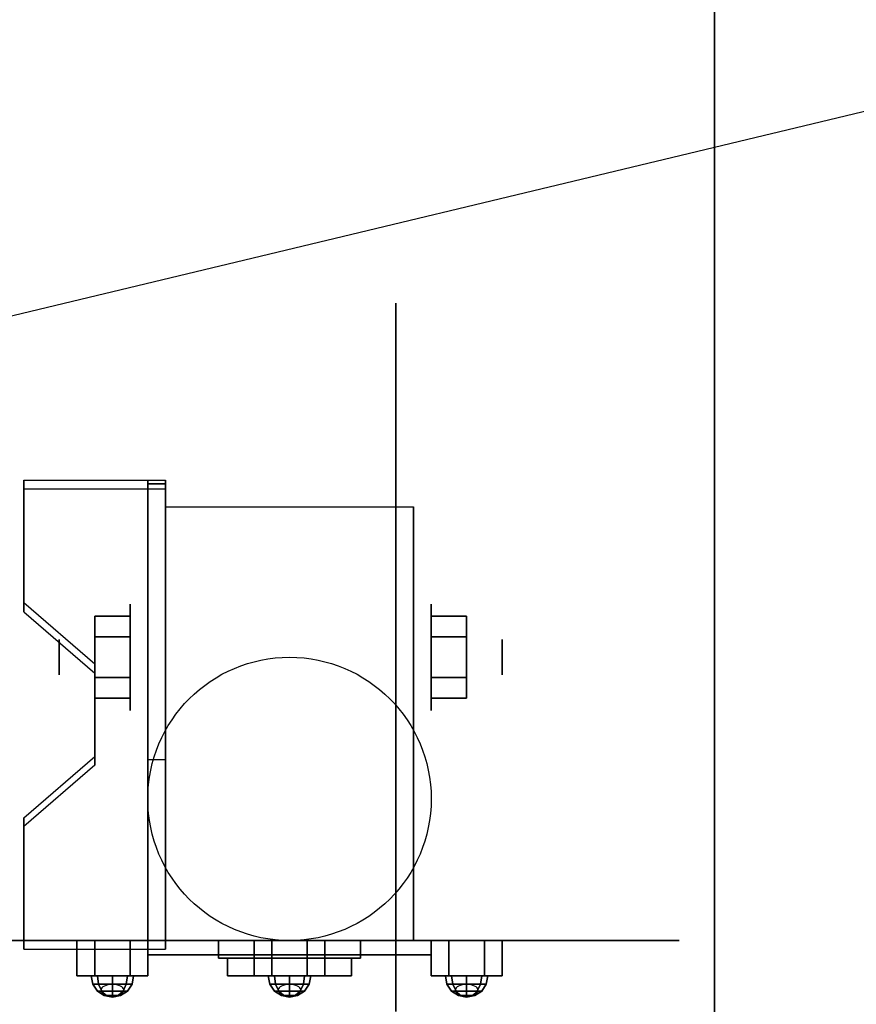
# Model space of a CAD drawing. Extents: x -88 to 88, y -21 to 21.
# Drawn here: x -52 to -46, y -17 to -10 of the extents above; entities that cross this region are included whole.
import ezdxf

# ---------------------------------------------------------------- set-up
doc = ezdxf.new("R2010")
doc.units = 0
doc.layers.get('DEFPOINTS').update_dxf_attribs({"linetype": 'CONTINUOUS'})
for name, color, linetype in [('3D', 254, 'CONTINUOUS'), ('3D-BLACK', 250, 'CONTINUOUS'), ('3D-BRUSHED', 9, 'CONTINUOUS'), ('3D-CHROME', 254, 'CONTINUOUS'), ('3D-FLAT', 7, 'CONTINUOUS'), ('3D-NON', 43, 'CONTINUOUS'), ('3D-RED', 1, 'CONTINUOUS'), ('3D-WHITE', 7, 'CONTINUOUS'), ('3D-YELLOW', 2, 'CONTINUOUS')]:
    doc.layers.add(name, color=color, linetype=linetype)

msp = doc.modelspace()

# ---------------------------------------------------------------- linework, layer by layer
at = {"layer": '3D', "extrusion": (1, 0, 0)}
for centre, radius in [((-15, 2.5, -51.625), 0.375), ((-15, 2.5, -52.125), 0.125)]:
    msp.add_circle(centre, radius, dxfattribs=at)
at = {"layer": '3D', "extrusion": (-1, 0, 0)}
for centre, radius in [((15, 2.5, 49.5), 0.375), ((15, 2.5, 49), 0.125)]:
    msp.add_circle(centre, radius, dxfattribs=at)
at = {"layer": '3D', "extrusion": (1, 0, 0)}
for centre in [(-15, 2.5, -51.375), (-15, 2.5, -49.625)]:
    msp.add_arc(centre, 1.0607, 225, 0, dxfattribs=at)
at = {"layer": '3D', "extrusion": (0, -1, 0)}
for centre, start, end in [((-50.5, 55.5, 17.1), 180, 0), ((-50.5, 55.5, 17.1), 0, 180), ((-50.5, 46, 17.1), 180, 0), ((-50.5, 46, 17.1), 0, 180), ((-50.5, 24.5, 17.1), 180, 0), ((-50.5, 24.5, 17.1), 0, 180), ((-50.5, 15, 17.1), 180, 0), ((-50.5, 15, 17.1), 0, 180)]:
    msp.add_arc(centre, 1, start, end, dxfattribs=at)
at = {"layer": '3D'}
for points in [[(-51.375, -13.7512, 4.087), (-51.375, -13.8137, 4.1953), (-52.375, -13.8137, 4.1953), (-52.375, -13.7512, 4.087)], [(-51.375, -13.7512, 4.087), (-51.375, -16.9988, 2.212), (-51.5, -16.9988, 2.212), (-51.5, -13.7512, 4.087)], [(-51.375, -13.7512, 4.087), (-51.375, -13.7757, 2.6295), (-51.5, -13.7757, 2.6295), (-51.5, -13.7512, 4.087)], [(-51.375, -13.7757, 2.6295), (-51.375, -15.7243, 1.5045), (-51.5, -15.7243, 1.5045), (-51.5, -13.7757, 2.6295)], [(-52.375, -14.6172, 3.587), (-52.375, -14.6797, 3.6953), (-51.875, -15.1127, 3.4453), (-51.875, -15.0502, 3.337)], [(-51.875, -14.8557, 2.25), (-51.625, -14.8557, 2.25), (-51.625, -14.7113, 2.5), (-51.875, -14.7113, 2.5)], [(-51.875, -14.7113, 2.5), (-51.625, -14.7113, 2.5), (-51.625, -14.8557, 2.75), (-51.875, -14.8557, 2.75)], [(-49.25, -14.8557, 2.75), (-49.5, -14.8557, 2.75), (-49.5, -14.7113, 2.5), (-49.25, -14.7113, 2.5)], [(-49.25, -14.7113, 2.5), (-49.5, -14.7113, 2.5), (-49.5, -14.8557, 2.25), (-49.25, -14.8557, 2.25)], [(-51.875, -15.1443, 2.75), (-51.625, -15.1443, 2.75), (-51.625, -15.2887, 2.5), (-51.875, -15.2887, 2.5)], [(-51.875, -15.2887, 2.5), (-51.625, -15.2887, 2.5), (-51.625, -15.1443, 2.25), (-51.875, -15.1443, 2.25)], [(-49.25, -15.1443, 2.25), (-49.5, -15.1443, 2.25), (-49.5, -15.2887, 2.5), (-49.25, -15.2887, 2.5)], [(-49.25, -15.2887, 2.5), (-49.5, -15.2887, 2.5), (-49.5, -15.1443, 2.75), (-49.25, -15.1443, 2.75)], [(-51.875, -15.6998, 2.962), (-51.875, -15.7623, 3.0703), (-52.375, -16.1953, 2.8203), (-52.375, -16.1328, 2.712)], [(-51.375, -16.9988, 2.212), (-51.375, -15.7243, 1.5045), (-51.5, -15.7243, 1.5045), (-51.5, -16.9988, 2.212)], [(-52.375, -16.9988, 2.212), (-52.375, -17.0613, 2.3203), (-51.375, -17.0613, 2.3203), (-51.375, -16.9988, 2.212)]]:
    msp.add_3dface(points, dxfattribs=at)
at = {"layer": '3D', "invisible_edges": 15}
for points in [[(-51.375, -13.7512, 4.087), (-52.375, -13.7512, 4.087), (-52.375, -14.6172, 3.587), (-51.375, -14.6172, 3.587)], [(-51.375, -13.8137, 4.1953), (-52.375, -13.8137, 4.1953), (-52.375, -14.6797, 3.6953), (-51.375, -14.6797, 3.6953)], [(-51.875, -15.0502, 3.337), (-51.375, -15.0502, 3.337), (-51.375, -14.6172, 3.587), (-52.375, -14.6172, 3.587)], [(-51.875, -15.1127, 3.4453), (-51.375, -15.1127, 3.4453), (-51.375, -14.6797, 3.6953), (-52.375, -14.6797, 3.6953)], [(-51.375, -15.0502, 3.337), (-51.875, -15.0502, 3.337), (-51.875, -15.6998, 2.962), (-51.375, -15.6998, 2.962)], [(-51.375, -15.1127, 3.4453), (-51.875, -15.1127, 3.4453), (-51.875, -15.7623, 3.0703), (-51.375, -15.7623, 3.0703)], [(-52.375, -16.1328, 2.712), (-51.375, -16.1328, 2.712), (-51.375, -15.6998, 2.962), (-51.875, -15.6998, 2.962)], [(-52.375, -16.1953, 2.8203), (-51.375, -16.1953, 2.8203), (-51.375, -15.7623, 3.0703), (-51.875, -15.7623, 3.0703)], [(-51.375, -16.1328, 2.712), (-52.375, -16.1328, 2.712), (-52.375, -16.9988, 2.212), (-51.375, -16.9988, 2.212)], [(-51.375, -16.1953, 2.8203), (-52.375, -16.1953, 2.8203), (-52.375, -17.0613, 2.3203), (-51.375, -17.0613, 2.3203)]]:
    msp.add_3dface(points, dxfattribs=at)
at = {"layer": '3D-BLACK', "extrusion": (-1, 0, 0)}
msp.add_circle((15, 2.5, 49.75), 2.5, dxfattribs=at)
at = {"layer": '3D-BLACK', "extrusion": (0, -1, 0)}
for centre in [(-50.5, 55.5, 17), (-50.5, 46, 17), (-50.5, 24.5, 17), (-50.5, 15, 17)]:
    msp.add_circle(centre, 1.5, dxfattribs=at)
at = {"layer": '3D-BRUSHED'}
for points in [[(-52, -17, 41), (-52, -17.25, 41), (-51.875, -17.25, 40.7835), (-51.875, -17, 40.7835)], [(-51.875, -17, 41.2165), (-51.875, -17.25, 41.2165), (-52, -17.25, 41), (-52, -17, 41)], [(-52, -17, 10), (-52, -17.25, 10), (-51.875, -17.25, 9.7835), (-51.875, -17, 9.7835)], [(-51.875, -17, 10.2165), (-51.875, -17.25, 10.2165), (-52, -17.25, 10), (-52, -17, 10)], [(-51.625, -17, 41.2165), (-51.625, -17.25, 41.2165), (-51.875, -17.25, 41.2165), (-51.875, -17, 41.2165)], [(-51.875, -17, 40.7835), (-51.875, -17.25, 40.7835), (-51.625, -17.25, 40.7835), (-51.625, -17, 40.7835)], [(-51.625, -17, 10.2165), (-51.625, -17.25, 10.2165), (-51.875, -17.25, 10.2165), (-51.875, -17, 10.2165)], [(-51.875, -17, 9.7835), (-51.875, -17.25, 9.7835), (-51.625, -17.25, 9.7835), (-51.625, -17, 9.7835)], [(-51.5, -17, 41), (-51.5, -17.25, 41), (-51.625, -17.25, 41.2165), (-51.625, -17, 41.2165)], [(-51.625, -17, 40.7835), (-51.625, -17.25, 40.7835), (-51.5, -17.25, 41), (-51.5, -17, 41)], [(-51.5, -17, 10), (-51.5, -17.25, 10), (-51.625, -17.25, 10.2165), (-51.625, -17, 10.2165)], [(-51.625, -17, 9.7835), (-51.625, -17.25, 9.7835), (-51.5, -17.25, 10), (-51.5, -17, 10)], [(-50.75, -17, 63), (-50.75, -17.25, 63), (-50.625, -17.25, 62.7835), (-50.625, -17, 62.7835)], [(-50.625, -17, 63.2165), (-50.625, -17.25, 63.2165), (-50.75, -17.25, 63), (-50.75, -17, 63)], [(-50.75, -17, 32), (-50.75, -17.25, 32), (-50.625, -17.25, 31.7835), (-50.625, -17, 31.7835)], [(-50.625, -17, 32.2165), (-50.625, -17.25, 32.2165), (-50.75, -17.25, 32), (-50.75, -17, 32)], [(-50.375, -17, 63.2165), (-50.375, -17.25, 63.2165), (-50.625, -17.25, 63.2165), (-50.625, -17, 63.2165)], [(-50.625, -17, 62.7835), (-50.625, -17.25, 62.7835), (-50.375, -17.25, 62.7835), (-50.375, -17, 62.7835)], [(-50.375, -17, 32.2165), (-50.375, -17.25, 32.2165), (-50.625, -17.25, 32.2165), (-50.625, -17, 32.2165)], [(-50.625, -17, 31.7835), (-50.625, -17.25, 31.7835), (-50.375, -17.25, 31.7835), (-50.375, -17, 31.7835)], [(-50.25, -17, 63), (-50.25, -17.25, 63), (-50.375, -17.25, 63.2165), (-50.375, -17, 63.2165)], [(-50.375, -17, 62.7835), (-50.375, -17.25, 62.7835), (-50.25, -17.25, 63), (-50.25, -17, 63)], [(-50.25, -17, 32), (-50.25, -17.25, 32), (-50.375, -17.25, 32.2165), (-50.375, -17, 32.2165)], [(-50.375, -17, 31.7835), (-50.375, -17.25, 31.7835), (-50.25, -17.25, 32), (-50.25, -17, 32)], [(-49.5, -17, 41), (-49.5, -17.25, 41), (-49.375, -17.25, 40.7835), (-49.375, -17, 40.7835)], [(-49.375, -17, 41.2165), (-49.375, -17.25, 41.2165), (-49.5, -17.25, 41), (-49.5, -17, 41)], [(-49.5, -17, 10), (-49.5, -17.25, 10), (-49.375, -17.25, 9.7835), (-49.375, -17, 9.7835)], [(-49.375, -17, 10.2165), (-49.375, -17.25, 10.2165), (-49.5, -17.25, 10), (-49.5, -17, 10)], [(-49.125, -17, 41.2165), (-49.125, -17.25, 41.2165), (-49.375, -17.25, 41.2165), (-49.375, -17, 41.2165)], [(-49.375, -17, 40.7835), (-49.375, -17.25, 40.7835), (-49.125, -17.25, 40.7835), (-49.125, -17, 40.7835)], [(-49.125, -17, 10.2165), (-49.125, -17.25, 10.2165), (-49.375, -17.25, 10.2165), (-49.375, -17, 10.2165)], [(-49.375, -17, 9.7835), (-49.375, -17.25, 9.7835), (-49.125, -17.25, 9.7835), (-49.125, -17, 9.7835)], [(-49, -17, 41), (-49, -17.25, 41), (-49.125, -17.25, 41.2165), (-49.125, -17, 41.2165)], [(-49.125, -17, 40.7835), (-49.125, -17.25, 40.7835), (-49, -17.25, 41), (-49, -17, 41)], [(-49, -17, 10), (-49, -17.25, 10), (-49.125, -17.25, 10.2165), (-49.125, -17, 10.2165)], [(-49.125, -17, 9.7835), (-49.125, -17.25, 9.7835), (-49, -17.25, 10), (-49, -17, 10)]]:
    msp.add_3dface(points, dxfattribs=at)
for points, invisible_edges in [([(-51.875, -17.25, 41.2165), (-51.625, -17.25, 41.2165), (-51.5, -17.25, 41), (-52, -17.25, 41)], 4), ([(-52, -17.25, 41), (-51.5, -17.25, 41), (-51.625, -17.25, 40.7835), (-51.875, -17.25, 40.7835)], 1), ([(-51.875, -17.25, 10.2165), (-51.625, -17.25, 10.2165), (-51.5, -17.25, 10), (-52, -17.25, 10)], 4), ([(-52, -17.25, 10), (-51.5, -17.25, 10), (-51.625, -17.25, 9.7835), (-51.875, -17.25, 9.7835)], 1), ([(-50.625, -17.25, 63.2165), (-50.375, -17.25, 63.2165), (-50.25, -17.25, 63), (-50.75, -17.25, 63)], 4), ([(-50.75, -17.25, 63), (-50.25, -17.25, 63), (-50.375, -17.25, 62.7835), (-50.625, -17.25, 62.7835)], 1), ([(-50.625, -17.25, 32.2165), (-50.375, -17.25, 32.2165), (-50.25, -17.25, 32), (-50.75, -17.25, 32)], 4), ([(-50.75, -17.25, 32), (-50.25, -17.25, 32), (-50.375, -17.25, 31.7835), (-50.625, -17.25, 31.7835)], 1), ([(-49.375, -17.25, 41.2165), (-49.125, -17.25, 41.2165), (-49, -17.25, 41), (-49.5, -17.25, 41)], 4), ([(-49.5, -17.25, 41), (-49, -17.25, 41), (-49.125, -17.25, 40.7835), (-49.375, -17.25, 40.7835)], 1), ([(-49.375, -17.25, 10.2165), (-49.125, -17.25, 10.2165), (-49, -17.25, 10), (-49.5, -17.25, 10)], 4), ([(-49.5, -17.25, 10), (-49, -17.25, 10), (-49.125, -17.25, 9.7835), (-49.375, -17.25, 9.7835)], 1)]:
    msp.add_3dface(points, dxfattribs=dict(at, invisible_edges=invisible_edges))
at = {"layer": '3D-CHROME', "extrusion": (0, -0.866025, -0.5)}
for centre in [(-51.75, 44.182, -5.4745), (-51.75, 17.3353, 10.0255), (-50.5, 63.2346, -16.4745), (-50.5, 36.3878, -0.9745), (-49.25, 44.182, -5.4745), (-49.25, 17.3353, 10.0255)]:
    msp.add_circle(centre, 0.08, dxfattribs=at)
at = {"layer": '3D-CHROME'}
for points in [[(-51, -17, 59.25), (-51, -17.125, 59.25), (-51, -17.125, 59.75), (-51, -17, 59.75)], [(-50, -17, 59.25), (-51, -17, 59.25), (-51, -17, 59.75), (-50, -17, 59.75)], [(-50, -17, 59.75), (-51, -17, 59.75), (-51, -17.125, 59.75), (-50, -17.125, 59.75)], [(-50, -17, 59.25), (-51, -17, 59.25), (-51, -17.125, 59.25), (-50, -17.125, 59.25)], [(-51, -17, 59.75), (-51, -17.125, 59.75), (-51, -17.125, 60.25), (-51, -17, 60.25)], [(-50, -17, 59.75), (-51, -17, 59.75), (-51, -17, 60.25), (-50, -17, 60.25)], [(-50, -17, 60.25), (-51, -17, 60.25), (-51, -17.125, 60.25), (-50, -17.125, 60.25)], [(-50, -17, 59.75), (-51, -17, 59.75), (-51, -17.125, 59.75), (-50, -17.125, 59.75)], [(-51, -17, 61), (-51, -17.125, 61), (-51, -17.125, 61.5), (-51, -17, 61.5)], [(-50, -17, 61), (-51, -17, 61), (-51, -17, 61.5), (-50, -17, 61.5)], [(-50, -17, 61.5), (-51, -17, 61.5), (-51, -17.125, 61.5), (-50, -17.125, 61.5)], [(-50, -17, 61), (-51, -17, 61), (-51, -17.125, 61), (-50, -17.125, 61)], [(-51, -17, 28.25), (-51, -17.125, 28.25), (-51, -17.125, 28.75), (-51, -17, 28.75)], [(-50, -17, 28.25), (-51, -17, 28.25), (-51, -17, 28.75), (-50, -17, 28.75)], [(-50, -17, 28.75), (-51, -17, 28.75), (-51, -17.125, 28.75), (-50, -17.125, 28.75)], [(-50, -17, 28.25), (-51, -17, 28.25), (-51, -17.125, 28.25), (-50, -17.125, 28.25)], [(-51, -17, 28.75), (-51, -17.125, 28.75), (-51, -17.125, 29.25), (-51, -17, 29.25)], [(-50, -17, 28.75), (-51, -17, 28.75), (-51, -17, 29.25), (-50, -17, 29.25)], [(-50, -17, 29.25), (-51, -17, 29.25), (-51, -17.125, 29.25), (-50, -17.125, 29.25)], [(-50, -17, 28.75), (-51, -17, 28.75), (-51, -17.125, 28.75), (-50, -17.125, 28.75)], [(-51, -17, 30), (-51, -17.125, 30), (-51, -17.125, 30.5), (-51, -17, 30.5)], [(-50, -17, 30), (-51, -17, 30), (-51, -17, 30.5), (-50, -17, 30.5)], [(-50, -17, 30.5), (-51, -17, 30.5), (-51, -17.125, 30.5), (-50, -17.125, 30.5)], [(-50, -17, 30), (-51, -17, 30), (-51, -17.125, 30), (-50, -17.125, 30)], [(-50, -17, 59.25), (-50, -17.125, 59.25), (-50, -17.125, 59.75), (-50, -17, 59.75)], [(-50, -17, 59.75), (-50, -17.125, 59.75), (-50, -17.125, 60.25), (-50, -17, 60.25)], [(-50, -17, 61), (-50, -17.125, 61), (-50, -17.125, 61.5), (-50, -17, 61.5)], [(-50, -17, 28.25), (-50, -17.125, 28.25), (-50, -17.125, 28.75), (-50, -17, 28.75)], [(-50, -17, 28.75), (-50, -17.125, 28.75), (-50, -17.125, 29.25), (-50, -17, 29.25)], [(-50, -17, 30), (-50, -17.125, 30), (-50, -17.125, 30.5), (-50, -17, 30.5)], [(-50, -17.125, 59.25), (-51, -17.125, 59.25), (-51, -17.125, 59.75), (-50, -17.125, 59.75)], [(-50, -17.125, 59.75), (-51, -17.125, 59.75), (-51, -17.125, 60.25), (-50, -17.125, 60.25)], [(-50, -17.125, 61), (-51, -17.125, 61), (-51, -17.125, 61.5), (-50, -17.125, 61.5)], [(-50, -17.125, 28.25), (-51, -17.125, 28.25), (-51, -17.125, 28.75), (-50, -17.125, 28.75)], [(-50, -17.125, 28.75), (-51, -17.125, 28.75), (-51, -17.125, 29.25), (-50, -17.125, 29.25)], [(-50, -17.125, 30), (-51, -17.125, 30), (-51, -17.125, 30.5), (-50, -17.125, 30.5)], [(-51.848, -17.3074, 41.098), (-51.8561, -17.25, 41.1061), (-51.9, -17.25, 41), (-51.8886, -17.3074, 41)], [(-51.8886, -17.3074, 41), (-51.9, -17.25, 41), (-51.8561, -17.25, 40.8939), (-51.848, -17.3074, 40.902)], [(-51.848, -17.3074, 10.098), (-51.8561, -17.25, 10.1061), (-51.9, -17.25, 10), (-51.8886, -17.3074, 10)], [(-51.8886, -17.3074, 10), (-51.9, -17.25, 10), (-51.8561, -17.25, 9.8939), (-51.848, -17.3074, 9.902)], [(-51.75, -17.3074, 41.1386), (-51.75, -17.25, 41.15), (-51.8561, -17.25, 41.1061), (-51.848, -17.3074, 41.098)], [(-51.848, -17.3074, 40.902), (-51.8561, -17.25, 40.8939), (-51.75, -17.25, 40.85), (-51.75, -17.3074, 40.8614)], [(-51.75, -17.3074, 10.1386), (-51.75, -17.25, 10.15), (-51.8561, -17.25, 10.1061), (-51.848, -17.3074, 10.098)], [(-51.848, -17.3074, 9.902), (-51.8561, -17.25, 9.8939), (-51.75, -17.25, 9.85), (-51.75, -17.3074, 9.8614)], [(-51.652, -17.3074, 41.098), (-51.6439, -17.25, 41.1061), (-51.75, -17.25, 41.15), (-51.75, -17.3074, 41.1386)], [(-51.75, -17.3074, 40.8614), (-51.75, -17.25, 40.85), (-51.6439, -17.25, 40.8939), (-51.652, -17.3074, 40.902)], [(-51.652, -17.3074, 10.098), (-51.6439, -17.25, 10.1061), (-51.75, -17.25, 10.15), (-51.75, -17.3074, 10.1386)], [(-51.75, -17.3074, 9.8614), (-51.75, -17.25, 9.85), (-51.6439, -17.25, 9.8939), (-51.652, -17.3074, 9.902)], [(-51.6114, -17.3074, 41), (-51.6, -17.25, 41), (-51.6439, -17.25, 41.1061), (-51.652, -17.3074, 41.098)], [(-51.652, -17.3074, 40.902), (-51.6439, -17.25, 40.8939), (-51.6, -17.25, 41), (-51.6114, -17.3074, 41)], [(-51.6114, -17.3074, 10), (-51.6, -17.25, 10), (-51.6439, -17.25, 10.1061), (-51.652, -17.3074, 10.098)], [(-51.652, -17.3074, 9.902), (-51.6439, -17.25, 9.8939), (-51.6, -17.25, 10), (-51.6114, -17.3074, 10)], [(-50.598, -17.3074, 63.098), (-50.6061, -17.25, 63.1061), (-50.65, -17.25, 63), (-50.6386, -17.3074, 63)], [(-50.6386, -17.3074, 63), (-50.65, -17.25, 63), (-50.6061, -17.25, 62.8939), (-50.598, -17.3074, 62.902)], [(-50.598, -17.3074, 32.098), (-50.6061, -17.25, 32.1061), (-50.65, -17.25, 32), (-50.6386, -17.3074, 32)], [(-50.6386, -17.3074, 32), (-50.65, -17.25, 32), (-50.6061, -17.25, 31.8939), (-50.598, -17.3074, 31.902)], [(-50.5, -17.3074, 63.1386), (-50.5, -17.25, 63.15), (-50.6061, -17.25, 63.1061), (-50.598, -17.3074, 63.098)], [(-50.598, -17.3074, 62.902), (-50.6061, -17.25, 62.8939), (-50.5, -17.25, 62.85), (-50.5, -17.3074, 62.8614)], [(-50.5, -17.3074, 32.1386), (-50.5, -17.25, 32.15), (-50.6061, -17.25, 32.1061), (-50.598, -17.3074, 32.098)], [(-50.598, -17.3074, 31.902), (-50.6061, -17.25, 31.8939), (-50.5, -17.25, 31.85), (-50.5, -17.3074, 31.8614)], [(-50.402, -17.3074, 63.098), (-50.3939, -17.25, 63.1061), (-50.5, -17.25, 63.15), (-50.5, -17.3074, 63.1386)], [(-50.5, -17.3074, 62.8614), (-50.5, -17.25, 62.85), (-50.3939, -17.25, 62.8939), (-50.402, -17.3074, 62.902)], [(-50.402, -17.3074, 32.098), (-50.3939, -17.25, 32.1061), (-50.5, -17.25, 32.15), (-50.5, -17.3074, 32.1386)], [(-50.5, -17.3074, 31.8614), (-50.5, -17.25, 31.85), (-50.3939, -17.25, 31.8939), (-50.402, -17.3074, 31.902)], [(-50.3614, -17.3074, 63), (-50.35, -17.25, 63), (-50.3939, -17.25, 63.1061), (-50.402, -17.3074, 63.098)], [(-50.402, -17.3074, 62.902), (-50.3939, -17.25, 62.8939), (-50.35, -17.25, 63), (-50.3614, -17.3074, 63)], [(-50.3614, -17.3074, 32), (-50.35, -17.25, 32), (-50.3939, -17.25, 32.1061), (-50.402, -17.3074, 32.098)], [(-50.402, -17.3074, 31.902), (-50.3939, -17.25, 31.8939), (-50.35, -17.25, 32), (-50.3614, -17.3074, 32)], [(-49.348, -17.3074, 41.098), (-49.3561, -17.25, 41.1061), (-49.4, -17.25, 41), (-49.3886, -17.3074, 41)], [(-49.3886, -17.3074, 41), (-49.4, -17.25, 41), (-49.3561, -17.25, 40.8939), (-49.348, -17.3074, 40.902)], [(-49.348, -17.3074, 10.098), (-49.3561, -17.25, 10.1061), (-49.4, -17.25, 10), (-49.3886, -17.3074, 10)], [(-49.3886, -17.3074, 10), (-49.4, -17.25, 10), (-49.3561, -17.25, 9.8939), (-49.348, -17.3074, 9.902)], [(-49.25, -17.3074, 41.1386), (-49.25, -17.25, 41.15), (-49.3561, -17.25, 41.1061), (-49.348, -17.3074, 41.098)], [(-49.348, -17.3074, 40.902), (-49.3561, -17.25, 40.8939), (-49.25, -17.25, 40.85), (-49.25, -17.3074, 40.8614)], [(-49.25, -17.3074, 10.1386), (-49.25, -17.25, 10.15), (-49.3561, -17.25, 10.1061), (-49.348, -17.3074, 10.098)], [(-49.348, -17.3074, 9.902), (-49.3561, -17.25, 9.8939), (-49.25, -17.25, 9.85), (-49.25, -17.3074, 9.8614)], [(-49.152, -17.3074, 41.098), (-49.1439, -17.25, 41.1061), (-49.25, -17.25, 41.15), (-49.25, -17.3074, 41.1386)], [(-49.25, -17.3074, 40.8614), (-49.25, -17.25, 40.85), (-49.1439, -17.25, 40.8939), (-49.152, -17.3074, 40.902)], [(-49.152, -17.3074, 10.098), (-49.1439, -17.25, 10.1061), (-49.25, -17.25, 10.15), (-49.25, -17.3074, 10.1386)], [(-49.25, -17.3074, 9.8614), (-49.25, -17.25, 9.85), (-49.1439, -17.25, 9.8939), (-49.152, -17.3074, 9.902)], [(-49.1114, -17.3074, 41), (-49.1, -17.25, 41), (-49.1439, -17.25, 41.1061), (-49.152, -17.3074, 41.098)], [(-49.152, -17.3074, 40.902), (-49.1439, -17.25, 40.8939), (-49.1, -17.25, 41), (-49.1114, -17.3074, 41)], [(-49.1114, -17.3074, 10), (-49.1, -17.25, 10), (-49.1439, -17.25, 10.1061), (-49.152, -17.3074, 10.098)], [(-49.152, -17.3074, 9.902), (-49.1439, -17.25, 9.8939), (-49.1, -17.25, 10), (-49.1114, -17.3074, 10)], [(-51.825, -17.3561, 41.075), (-51.848, -17.3074, 41.098), (-51.8886, -17.3074, 41), (-51.8561, -17.3561, 41)], [(-51.8561, -17.3561, 41), (-51.8886, -17.3074, 41), (-51.848, -17.3074, 40.902), (-51.825, -17.3561, 40.925)], [(-51.825, -17.3561, 10.075), (-51.848, -17.3074, 10.098), (-51.8886, -17.3074, 10), (-51.8561, -17.3561, 10)], [(-51.8561, -17.3561, 10), (-51.8886, -17.3074, 10), (-51.848, -17.3074, 9.902), (-51.825, -17.3561, 9.925)], [(-51.7906, -17.3886, 41.0406), (-51.825, -17.3561, 41.075), (-51.8561, -17.3561, 41), (-51.8074, -17.3886, 41)], [(-51.8074, -17.3886, 41), (-51.8561, -17.3561, 41), (-51.825, -17.3561, 40.925), (-51.7906, -17.3886, 40.9594)], [(-51.7906, -17.3886, 10.0406), (-51.825, -17.3561, 10.075), (-51.8561, -17.3561, 10), (-51.8074, -17.3886, 10)], [(-51.8074, -17.3886, 10), (-51.8561, -17.3561, 10), (-51.825, -17.3561, 9.925), (-51.7906, -17.3886, 9.9594)], [(-51.75, -17.3561, 41.1061), (-51.75, -17.3074, 41.1386), (-51.848, -17.3074, 41.098), (-51.825, -17.3561, 41.075)], [(-51.825, -17.3561, 40.925), (-51.848, -17.3074, 40.902), (-51.75, -17.3074, 40.8614), (-51.75, -17.3561, 40.8939)], [(-51.75, -17.3561, 10.1061), (-51.75, -17.3074, 10.1386), (-51.848, -17.3074, 10.098), (-51.825, -17.3561, 10.075)], [(-51.825, -17.3561, 9.925), (-51.848, -17.3074, 9.902), (-51.75, -17.3074, 9.8614), (-51.75, -17.3561, 9.8939)], [(-51.75, -17.3886, 41.0574), (-51.75, -17.3561, 41.1061), (-51.825, -17.3561, 41.075), (-51.7906, -17.3886, 41.0406)], [(-51.7906, -17.3886, 40.9594), (-51.825, -17.3561, 40.925), (-51.75, -17.3561, 40.8939), (-51.75, -17.3886, 40.9426)], [(-51.75, -17.3886, 10.0574), (-51.75, -17.3561, 10.1061), (-51.825, -17.3561, 10.075), (-51.7906, -17.3886, 10.0406)], [(-51.7906, -17.3886, 9.9594), (-51.825, -17.3561, 9.925), (-51.75, -17.3561, 9.8939), (-51.75, -17.3886, 9.9426)], [(-51.675, -17.3561, 41.075), (-51.652, -17.3074, 41.098), (-51.75, -17.3074, 41.1386), (-51.75, -17.3561, 41.1061)], [(-51.75, -17.3561, 40.8939), (-51.75, -17.3074, 40.8614), (-51.652, -17.3074, 40.902), (-51.675, -17.3561, 40.925)], [(-51.675, -17.3561, 10.075), (-51.652, -17.3074, 10.098), (-51.75, -17.3074, 10.1386), (-51.75, -17.3561, 10.1061)], [(-51.75, -17.3561, 9.8939), (-51.75, -17.3074, 9.8614), (-51.652, -17.3074, 9.902), (-51.675, -17.3561, 9.925)], [(-51.7094, -17.3886, 41.0406), (-51.675, -17.3561, 41.075), (-51.75, -17.3561, 41.1061), (-51.75, -17.3886, 41.0574)], [(-51.75, -17.3886, 40.9426), (-51.75, -17.3561, 40.8939), (-51.675, -17.3561, 40.925), (-51.7094, -17.3886, 40.9594)], [(-51.7094, -17.3886, 10.0406), (-51.675, -17.3561, 10.075), (-51.75, -17.3561, 10.1061), (-51.75, -17.3886, 10.0574)], [(-51.75, -17.3886, 9.9426), (-51.75, -17.3561, 9.8939), (-51.675, -17.3561, 9.925), (-51.7094, -17.3886, 9.9594)], [(-51.6926, -17.3886, 41), (-51.6439, -17.3561, 41), (-51.675, -17.3561, 41.075), (-51.7094, -17.3886, 41.0406)], [(-51.7094, -17.3886, 40.9594), (-51.675, -17.3561, 40.925), (-51.6439, -17.3561, 41), (-51.6926, -17.3886, 41)], [(-51.6926, -17.3886, 10), (-51.6439, -17.3561, 10), (-51.675, -17.3561, 10.075), (-51.7094, -17.3886, 10.0406)], [(-51.7094, -17.3886, 9.9594), (-51.675, -17.3561, 9.925), (-51.6439, -17.3561, 10), (-51.6926, -17.3886, 10)], [(-51.6439, -17.3561, 41), (-51.6114, -17.3074, 41), (-51.652, -17.3074, 41.098), (-51.675, -17.3561, 41.075)], [(-51.675, -17.3561, 40.925), (-51.652, -17.3074, 40.902), (-51.6114, -17.3074, 41), (-51.6439, -17.3561, 41)], [(-51.6439, -17.3561, 10), (-51.6114, -17.3074, 10), (-51.652, -17.3074, 10.098), (-51.675, -17.3561, 10.075)], [(-51.675, -17.3561, 9.925), (-51.652, -17.3074, 9.902), (-51.6114, -17.3074, 10), (-51.6439, -17.3561, 10)], [(-50.575, -17.3561, 63.075), (-50.598, -17.3074, 63.098), (-50.6386, -17.3074, 63), (-50.6061, -17.3561, 63)], [(-50.6061, -17.3561, 63), (-50.6386, -17.3074, 63), (-50.598, -17.3074, 62.902), (-50.575, -17.3561, 62.925)], [(-50.575, -17.3561, 32.075), (-50.598, -17.3074, 32.098), (-50.6386, -17.3074, 32), (-50.6061, -17.3561, 32)], [(-50.6061, -17.3561, 32), (-50.6386, -17.3074, 32), (-50.598, -17.3074, 31.902), (-50.575, -17.3561, 31.925)], [(-50.5406, -17.3886, 63.0406), (-50.575, -17.3561, 63.075), (-50.6061, -17.3561, 63), (-50.5574, -17.3886, 63)], [(-50.5574, -17.3886, 63), (-50.6061, -17.3561, 63), (-50.575, -17.3561, 62.925), (-50.5406, -17.3886, 62.9594)], [(-50.5406, -17.3886, 32.0406), (-50.575, -17.3561, 32.075), (-50.6061, -17.3561, 32), (-50.5574, -17.3886, 32)], [(-50.5574, -17.3886, 32), (-50.6061, -17.3561, 32), (-50.575, -17.3561, 31.925), (-50.5406, -17.3886, 31.9594)], [(-50.5, -17.3561, 63.1061), (-50.5, -17.3074, 63.1386), (-50.598, -17.3074, 63.098), (-50.575, -17.3561, 63.075)], [(-50.575, -17.3561, 62.925), (-50.598, -17.3074, 62.902), (-50.5, -17.3074, 62.8614), (-50.5, -17.3561, 62.8939)], [(-50.5, -17.3561, 32.1061), (-50.5, -17.3074, 32.1386), (-50.598, -17.3074, 32.098), (-50.575, -17.3561, 32.075)], [(-50.575, -17.3561, 31.925), (-50.598, -17.3074, 31.902), (-50.5, -17.3074, 31.8614), (-50.5, -17.3561, 31.8939)], [(-50.5, -17.3886, 63.0574), (-50.5, -17.3561, 63.1061), (-50.575, -17.3561, 63.075), (-50.5406, -17.3886, 63.0406)], [(-50.5406, -17.3886, 62.9594), (-50.575, -17.3561, 62.925), (-50.5, -17.3561, 62.8939), (-50.5, -17.3886, 62.9426)], [(-50.5, -17.3886, 32.0574), (-50.5, -17.3561, 32.1061), (-50.575, -17.3561, 32.075), (-50.5406, -17.3886, 32.0406)], [(-50.5406, -17.3886, 31.9594), (-50.575, -17.3561, 31.925), (-50.5, -17.3561, 31.8939), (-50.5, -17.3886, 31.9426)], [(-50.425, -17.3561, 63.075), (-50.402, -17.3074, 63.098), (-50.5, -17.3074, 63.1386), (-50.5, -17.3561, 63.1061)], [(-50.5, -17.3561, 62.8939), (-50.5, -17.3074, 62.8614), (-50.402, -17.3074, 62.902), (-50.425, -17.3561, 62.925)], [(-50.425, -17.3561, 32.075), (-50.402, -17.3074, 32.098), (-50.5, -17.3074, 32.1386), (-50.5, -17.3561, 32.1061)], [(-50.5, -17.3561, 31.8939), (-50.5, -17.3074, 31.8614), (-50.402, -17.3074, 31.902), (-50.425, -17.3561, 31.925)], [(-50.4594, -17.3886, 63.0406), (-50.425, -17.3561, 63.075), (-50.5, -17.3561, 63.1061), (-50.5, -17.3886, 63.0574)], [(-50.5, -17.3886, 62.9426), (-50.5, -17.3561, 62.8939), (-50.425, -17.3561, 62.925), (-50.4594, -17.3886, 62.9594)], [(-50.4594, -17.3886, 32.0406), (-50.425, -17.3561, 32.075), (-50.5, -17.3561, 32.1061), (-50.5, -17.3886, 32.0574)], [(-50.5, -17.3886, 31.9426), (-50.5, -17.3561, 31.8939), (-50.425, -17.3561, 31.925), (-50.4594, -17.3886, 31.9594)], [(-50.4426, -17.3886, 63), (-50.3939, -17.3561, 63), (-50.425, -17.3561, 63.075), (-50.4594, -17.3886, 63.0406)], [(-50.4594, -17.3886, 62.9594), (-50.425, -17.3561, 62.925), (-50.3939, -17.3561, 63), (-50.4426, -17.3886, 63)], [(-50.4426, -17.3886, 32), (-50.3939, -17.3561, 32), (-50.425, -17.3561, 32.075), (-50.4594, -17.3886, 32.0406)], [(-50.4594, -17.3886, 31.9594), (-50.425, -17.3561, 31.925), (-50.3939, -17.3561, 32), (-50.4426, -17.3886, 32)], [(-50.3939, -17.3561, 63), (-50.3614, -17.3074, 63), (-50.402, -17.3074, 63.098), (-50.425, -17.3561, 63.075)], [(-50.425, -17.3561, 62.925), (-50.402, -17.3074, 62.902), (-50.3614, -17.3074, 63), (-50.3939, -17.3561, 63)], [(-50.3939, -17.3561, 32), (-50.3614, -17.3074, 32), (-50.402, -17.3074, 32.098), (-50.425, -17.3561, 32.075)], [(-50.425, -17.3561, 31.925), (-50.402, -17.3074, 31.902), (-50.3614, -17.3074, 32), (-50.3939, -17.3561, 32)], [(-49.325, -17.3561, 41.075), (-49.348, -17.3074, 41.098), (-49.3886, -17.3074, 41), (-49.3561, -17.3561, 41)], [(-49.3561, -17.3561, 41), (-49.3886, -17.3074, 41), (-49.348, -17.3074, 40.902), (-49.325, -17.3561, 40.925)], [(-49.325, -17.3561, 10.075), (-49.348, -17.3074, 10.098), (-49.3886, -17.3074, 10), (-49.3561, -17.3561, 10)], [(-49.3561, -17.3561, 10), (-49.3886, -17.3074, 10), (-49.348, -17.3074, 9.902), (-49.325, -17.3561, 9.925)], [(-49.2906, -17.3886, 41.0406), (-49.325, -17.3561, 41.075), (-49.3561, -17.3561, 41), (-49.3074, -17.3886, 41)], [(-49.3074, -17.3886, 41), (-49.3561, -17.3561, 41), (-49.325, -17.3561, 40.925), (-49.2906, -17.3886, 40.9594)], [(-49.2906, -17.3886, 10.0406), (-49.325, -17.3561, 10.075), (-49.3561, -17.3561, 10), (-49.3074, -17.3886, 10)], [(-49.3074, -17.3886, 10), (-49.3561, -17.3561, 10), (-49.325, -17.3561, 9.925), (-49.2906, -17.3886, 9.9594)], [(-49.25, -17.3561, 41.1061), (-49.25, -17.3074, 41.1386), (-49.348, -17.3074, 41.098), (-49.325, -17.3561, 41.075)], [(-49.325, -17.3561, 40.925), (-49.348, -17.3074, 40.902), (-49.25, -17.3074, 40.8614), (-49.25, -17.3561, 40.8939)], [(-49.25, -17.3561, 10.1061), (-49.25, -17.3074, 10.1386), (-49.348, -17.3074, 10.098), (-49.325, -17.3561, 10.075)], [(-49.325, -17.3561, 9.925), (-49.348, -17.3074, 9.902), (-49.25, -17.3074, 9.8614), (-49.25, -17.3561, 9.8939)], [(-49.25, -17.3886, 41.0574), (-49.25, -17.3561, 41.1061), (-49.325, -17.3561, 41.075), (-49.2906, -17.3886, 41.0406)], [(-49.2906, -17.3886, 40.9594), (-49.325, -17.3561, 40.925), (-49.25, -17.3561, 40.8939), (-49.25, -17.3886, 40.9426)], [(-49.25, -17.3886, 10.0574), (-49.25, -17.3561, 10.1061), (-49.325, -17.3561, 10.075), (-49.2906, -17.3886, 10.0406)], [(-49.2906, -17.3886, 9.9594), (-49.325, -17.3561, 9.925), (-49.25, -17.3561, 9.8939), (-49.25, -17.3886, 9.9426)], [(-49.175, -17.3561, 41.075), (-49.152, -17.3074, 41.098), (-49.25, -17.3074, 41.1386), (-49.25, -17.3561, 41.1061)], [(-49.25, -17.3561, 40.8939), (-49.25, -17.3074, 40.8614), (-49.152, -17.3074, 40.902), (-49.175, -17.3561, 40.925)], [(-49.175, -17.3561, 10.075), (-49.152, -17.3074, 10.098), (-49.25, -17.3074, 10.1386), (-49.25, -17.3561, 10.1061)], [(-49.25, -17.3561, 9.8939), (-49.25, -17.3074, 9.8614), (-49.152, -17.3074, 9.902), (-49.175, -17.3561, 9.925)], [(-49.2094, -17.3886, 41.0406), (-49.175, -17.3561, 41.075), (-49.25, -17.3561, 41.1061), (-49.25, -17.3886, 41.0574)], [(-49.25, -17.3886, 40.9426), (-49.25, -17.3561, 40.8939), (-49.175, -17.3561, 40.925), (-49.2094, -17.3886, 40.9594)], [(-49.2094, -17.3886, 10.0406), (-49.175, -17.3561, 10.075), (-49.25, -17.3561, 10.1061), (-49.25, -17.3886, 10.0574)], [(-49.25, -17.3886, 9.9426), (-49.25, -17.3561, 9.8939), (-49.175, -17.3561, 9.925), (-49.2094, -17.3886, 9.9594)], [(-49.1926, -17.3886, 41), (-49.1439, -17.3561, 41), (-49.175, -17.3561, 41.075), (-49.2094, -17.3886, 41.0406)], [(-49.2094, -17.3886, 40.9594), (-49.175, -17.3561, 40.925), (-49.1439, -17.3561, 41), (-49.1926, -17.3886, 41)], [(-49.1926, -17.3886, 10), (-49.1439, -17.3561, 10), (-49.175, -17.3561, 10.075), (-49.2094, -17.3886, 10.0406)], [(-49.2094, -17.3886, 9.9594), (-49.175, -17.3561, 9.925), (-49.1439, -17.3561, 10), (-49.1926, -17.3886, 10)], [(-49.1439, -17.3561, 41), (-49.1114, -17.3074, 41), (-49.152, -17.3074, 41.098), (-49.175, -17.3561, 41.075)], [(-49.175, -17.3561, 40.925), (-49.152, -17.3074, 40.902), (-49.1114, -17.3074, 41), (-49.1439, -17.3561, 41)], [(-49.1439, -17.3561, 10), (-49.1114, -17.3074, 10), (-49.152, -17.3074, 10.098), (-49.175, -17.3561, 10.075)], [(-49.175, -17.3561, 9.925), (-49.152, -17.3074, 9.902), (-49.1114, -17.3074, 10), (-49.1439, -17.3561, 10)], [(-51.75, -17.4, 41), (-51.7906, -17.3886, 41.0406), (-51.8074, -17.3886, 41), (-51.75, -17.4, 41)], [(-51.75, -17.4, 41), (-51.8074, -17.3886, 41), (-51.7906, -17.3886, 40.9594), (-51.75, -17.4, 41)], [(-51.75, -17.4, 10), (-51.7906, -17.3886, 10.0406), (-51.8074, -17.3886, 10), (-51.75, -17.4, 10)], [(-51.75, -17.4, 10), (-51.8074, -17.3886, 10), (-51.7906, -17.3886, 9.9594), (-51.75, -17.4, 10)], [(-51.75, -17.4, 41), (-51.75, -17.3886, 41.0574), (-51.7906, -17.3886, 41.0406), (-51.75, -17.4, 41)], [(-51.75, -17.4, 41), (-51.7906, -17.3886, 40.9594), (-51.75, -17.3886, 40.9426), (-51.75, -17.4, 41)], [(-51.75, -17.4, 10), (-51.75, -17.3886, 10.0574), (-51.7906, -17.3886, 10.0406), (-51.75, -17.4, 10)], [(-51.75, -17.4, 10), (-51.7906, -17.3886, 9.9594), (-51.75, -17.3886, 9.9426), (-51.75, -17.4, 10)], [(-51.75, -17.4, 41), (-51.7094, -17.3886, 41.0406), (-51.75, -17.3886, 41.0574), (-51.75, -17.4, 41)], [(-51.75, -17.4, 41), (-51.6926, -17.3886, 41), (-51.7094, -17.3886, 41.0406), (-51.75, -17.4, 41)], [(-51.75, -17.4, 41), (-51.7094, -17.3886, 40.9594), (-51.6926, -17.3886, 41), (-51.75, -17.4, 41)], [(-51.75, -17.4, 41), (-51.75, -17.3886, 40.9426), (-51.7094, -17.3886, 40.9594), (-51.75, -17.4, 41)], [(-51.75, -17.4, 10), (-51.7094, -17.3886, 10.0406), (-51.75, -17.3886, 10.0574), (-51.75, -17.4, 10)], [(-51.75, -17.4, 10), (-51.6926, -17.3886, 10), (-51.7094, -17.3886, 10.0406), (-51.75, -17.4, 10)], [(-51.75, -17.4, 10), (-51.7094, -17.3886, 9.9594), (-51.6926, -17.3886, 10), (-51.75, -17.4, 10)], [(-51.75, -17.4, 10), (-51.75, -17.3886, 9.9426), (-51.7094, -17.3886, 9.9594), (-51.75, -17.4, 10)], [(-50.5, -17.4, 63), (-50.5406, -17.3886, 63.0406), (-50.5574, -17.3886, 63), (-50.5, -17.4, 63)], [(-50.5, -17.4, 63), (-50.5574, -17.3886, 63), (-50.5406, -17.3886, 62.9594), (-50.5, -17.4, 63)], [(-50.5, -17.4, 32), (-50.5406, -17.3886, 32.0406), (-50.5574, -17.3886, 32), (-50.5, -17.4, 32)], [(-50.5, -17.4, 32), (-50.5574, -17.3886, 32), (-50.5406, -17.3886, 31.9594), (-50.5, -17.4, 32)], [(-50.5, -17.4, 63), (-50.5, -17.3886, 63.0574), (-50.5406, -17.3886, 63.0406), (-50.5, -17.4, 63)], [(-50.5, -17.4, 63), (-50.5406, -17.3886, 62.9594), (-50.5, -17.3886, 62.9426), (-50.5, -17.4, 63)], [(-50.5, -17.4, 32), (-50.5, -17.3886, 32.0574), (-50.5406, -17.3886, 32.0406), (-50.5, -17.4, 32)], [(-50.5, -17.4, 32), (-50.5406, -17.3886, 31.9594), (-50.5, -17.3886, 31.9426), (-50.5, -17.4, 32)], [(-50.5, -17.4, 63), (-50.4594, -17.3886, 63.0406), (-50.5, -17.3886, 63.0574), (-50.5, -17.4, 63)], [(-50.5, -17.4, 63), (-50.4426, -17.3886, 63), (-50.4594, -17.3886, 63.0406), (-50.5, -17.4, 63)], [(-50.5, -17.4, 63), (-50.4594, -17.3886, 62.9594), (-50.4426, -17.3886, 63), (-50.5, -17.4, 63)], [(-50.5, -17.4, 63), (-50.5, -17.3886, 62.9426), (-50.4594, -17.3886, 62.9594), (-50.5, -17.4, 63)], [(-50.5, -17.4, 32), (-50.4594, -17.3886, 32.0406), (-50.5, -17.3886, 32.0574), (-50.5, -17.4, 32)], [(-50.5, -17.4, 32), (-50.4426, -17.3886, 32), (-50.4594, -17.3886, 32.0406), (-50.5, -17.4, 32)], [(-50.5, -17.4, 32), (-50.4594, -17.3886, 31.9594), (-50.4426, -17.3886, 32), (-50.5, -17.4, 32)], [(-50.5, -17.4, 32), (-50.5, -17.3886, 31.9426), (-50.4594, -17.3886, 31.9594), (-50.5, -17.4, 32)], [(-49.25, -17.4, 41), (-49.2906, -17.3886, 41.0406), (-49.3074, -17.3886, 41), (-49.25, -17.4, 41)], [(-49.25, -17.4, 41), (-49.3074, -17.3886, 41), (-49.2906, -17.3886, 40.9594), (-49.25, -17.4, 41)], [(-49.25, -17.4, 10), (-49.2906, -17.3886, 10.0406), (-49.3074, -17.3886, 10), (-49.25, -17.4, 10)], [(-49.25, -17.4, 10), (-49.3074, -17.3886, 10), (-49.2906, -17.3886, 9.9594), (-49.25, -17.4, 10)], [(-49.25, -17.4, 41), (-49.25, -17.3886, 41.0574), (-49.2906, -17.3886, 41.0406), (-49.25, -17.4, 41)], [(-49.25, -17.4, 41), (-49.2906, -17.3886, 40.9594), (-49.25, -17.3886, 40.9426), (-49.25, -17.4, 41)], [(-49.25, -17.4, 10), (-49.25, -17.3886, 10.0574), (-49.2906, -17.3886, 10.0406), (-49.25, -17.4, 10)], [(-49.25, -17.4, 10), (-49.2906, -17.3886, 9.9594), (-49.25, -17.3886, 9.9426), (-49.25, -17.4, 10)], [(-49.25, -17.4, 41), (-49.2094, -17.3886, 41.0406), (-49.25, -17.3886, 41.0574), (-49.25, -17.4, 41)], [(-49.25, -17.4, 41), (-49.1926, -17.3886, 41), (-49.2094, -17.3886, 41.0406), (-49.25, -17.4, 41)], [(-49.25, -17.4, 41), (-49.2094, -17.3886, 40.9594), (-49.1926, -17.3886, 41), (-49.25, -17.4, 41)], [(-49.25, -17.4, 41), (-49.25, -17.3886, 40.9426), (-49.2094, -17.3886, 40.9594), (-49.25, -17.4, 41)], [(-49.25, -17.4, 10), (-49.2094, -17.3886, 10.0406), (-49.25, -17.3886, 10.0574), (-49.25, -17.4, 10)], [(-49.25, -17.4, 10), (-49.1926, -17.3886, 10), (-49.2094, -17.3886, 10.0406), (-49.25, -17.4, 10)], [(-49.25, -17.4, 10), (-49.2094, -17.3886, 9.9594), (-49.1926, -17.3886, 10), (-49.25, -17.4, 10)], [(-49.25, -17.4, 10), (-49.25, -17.3886, 9.9426), (-49.2094, -17.3886, 9.9594), (-49.25, -17.4, 10)]]:
    msp.add_3dface(points, dxfattribs=at)
at = {"layer": '3D-FLAT'}
msp.add_circle((-50.5, -16, 5.75), 1, dxfattribs=at)
for points in [[(-47.5, 16, 39), (-87.5, 16, 39), (-87.5, -19, 39), (-47.5, -19, 39)], [(-47.5, 16, 37), (-87.5, 16, 37), (-87.5, -19, 37), (-47.5, -19, 37)], [(-47.5, 16, 67.8), (-87.5, 16, 67.8), (-87.5, -19, 67.8), (-47.5, -19, 67.8)], [(-47.5, 16, 66), (-87.5, 16, 66), (-87.5, -19, 66), (-47.5, -19, 66)], [(-47.5, 16, 8), (-87.5, 16, 8), (-87.5, -19, 8), (-47.5, -19, 8)], [(-47.5, 16, 6), (-87.5, 16, 6), (-87.5, -19, 6), (-47.5, -19, 6)], [(-47.5, 16, 36.8), (-87.5, 16, 36.8), (-87.5, -19, 36.8), (-47.5, -19, 36.8)], [(-47.5, 16, 35), (-87.5, 16, 35), (-87.5, -19, 35), (-47.5, -19, 35)], [(-51.375, -13.9393, 5.75), (-49.625, -13.9393, 5.75), (-49.625, -17, 5.75), (-51.375, -17, 5.75)], [(-51.875, -15.1443, 2.25), (-51.625, -15.1443, 2.25), (-51.625, -14.8557, 2.25), (-51.875, -14.8557, 2.25)], [(-51.875, -14.8557, 2.75), (-51.625, -14.8557, 2.75), (-51.625, -15.1443, 2.75), (-51.875, -15.1443, 2.75)], [(-49.25, -14.8557, 2.25), (-49.5, -14.8557, 2.25), (-49.5, -15.1443, 2.25), (-49.25, -15.1443, 2.25)], [(-49.25, -15.1443, 2.75), (-49.5, -15.1443, 2.75), (-49.5, -14.8557, 2.75), (-49.25, -14.8557, 2.75)]]:
    msp.add_3dface(points, dxfattribs=at)
at = {"layer": '3D-NON'}
for points in [[(-47.5, 16, 39), (-47.5, 16, 66), (-47.5, -19, 66), (-47.5, -19, 39)], [(-47.5, 16, 37), (-47.5, -19, 37), (-47.5, -19, 39), (-47.5, 16, 39)], [(-47.5, 16, 66), (-47.5, -19, 66), (-47.5, -19, 67.8), (-47.5, 16, 67.8)], [(-47.5, 16, 8), (-47.5, 16, 35), (-47.5, -19, 35), (-47.5, -19, 8)], [(-47.5, 16, 6), (-47.5, -19, 6), (-47.5, -19, 8), (-47.5, 16, 8)], [(-47.5, 16, 35), (-47.5, -19, 35), (-47.5, -19, 36.8), (-47.5, 16, 36.8)], [(-52.375, -13.7512, 4.087), (-52.375, -13.8137, 4.1953), (-52.375, -14.6797, 3.6953), (-52.375, -14.6172, 3.587)], [(-51.5, -13.7512, 4.087), (-51.5, -13.7757, 2.6295), (-51.5, -15.7243, 1.5045), (-51.5, -16.9988, 2.212)], [(-51.375, -13.7512, 4.087), (-51.375, -13.8137, 4.1953), (-51.375, -17.0613, 2.3203), (-51.375, -16.9988, 2.212)], [(-51.375, -13.7512, 4.087), (-51.375, -13.7757, 2.6295), (-51.375, -15.7243, 1.5045), (-51.375, -16.9988, 2.212)], [(-51.375, -13.9393, 2.5), (-51.375, -13.9393, 2.5), (-51.375, -13.9393, 5.75)], [(-49.625, -13.9393, 2.5), (-49.625, -13.9393, 2.5), (-49.625, -13.9393, 5.75)], [(-51.875, -15.0502, 3.337), (-51.875, -15.1127, 3.4453), (-51.875, -15.7623, 3.0703), (-51.875, -15.6998, 2.962)], [(-51.375, -17, 5.75), (-51.375, -17, 5.75), (-51.375, -15.75, 1.75)], [(-49.625, -17, 5.75), (-49.625, -17, 5.75), (-49.625, -15.75, 1.75)], [(-52.375, -16.1328, 2.712), (-52.375, -16.1953, 2.8203), (-52.375, -17.0613, 2.3203), (-52.375, -16.9988, 2.212)]]:
    msp.add_3dface(points, dxfattribs=at)
at = {"layer": '3D-NON', "invisible_edges": 15}
for points in [[(-51.375, -13.9393, 5.75), (-51.375, -14.3661, 5.75), (-51.375, -14.0201, 2.0941), (-51.375, -13.9393, 2.5)], [(-49.625, -13.9393, 5.75), (-49.625, -14.3661, 5.75), (-49.625, -14.0201, 2.0941), (-49.625, -13.9393, 2.5)], [(-51.375, -14.3661, 5.75), (-51.375, -14.7929, 5.75), (-51.375, -14.25, 1.75), (-51.375, -14.0201, 2.0941)], [(-49.625, -14.3661, 5.75), (-49.625, -14.7929, 5.75), (-49.625, -14.25, 1.75), (-49.625, -14.0201, 2.0941)], [(-51.375, -14.7929, 5.75), (-51.375, -15.2197, 5.75), (-51.375, -14.5941, 1.5201), (-51.375, -14.25, 1.75)], [(-49.625, -14.7929, 5.75), (-49.625, -15.2197, 5.75), (-49.625, -14.5941, 1.5201), (-49.625, -14.25, 1.75)], [(-51.375, -15.2197, 5.75), (-51.375, -15.6464, 5.75), (-51.375, -15, 1.4393), (-51.375, -14.5941, 1.5201)], [(-49.625, -15.2197, 5.75), (-49.625, -15.6464, 5.75), (-49.625, -15, 1.4393), (-49.625, -14.5941, 1.5201)], [(-51.375, -15.6464, 5.75), (-51.375, -16.0732, 5.75), (-51.375, -15.4059, 1.5201), (-51.375, -15, 1.4393)], [(-49.625, -15.6464, 5.75), (-49.625, -16.0732, 5.75), (-49.625, -15.4059, 1.5201), (-49.625, -15, 1.4393)], [(-51.375, -16.0732, 5.75), (-51.375, -17, 5.75), (-51.375, -15.75, 1.75), (-51.375, -15.4059, 1.5201)], [(-49.625, -16.0732, 5.75), (-49.625, -17, 5.75), (-49.625, -15.75, 1.75), (-49.625, -15.4059, 1.5201)]]:
    msp.add_3dface(points, dxfattribs=at)
at = {"layer": '3D-RED'}
for points in [[(-47.75, -17, 39), (-47.75, -17, 66), (-53.5, -17, 66), (-53.5, -17, 39)], [(-47.75, -17, 8), (-47.75, -17, 35), (-53.5, -17, 35), (-53.5, -17, 8)], [(-50.9375, -17.125, 61.0625), (-50.9375, -17.25, 61.0625), (-50.9375, -17.25, 61.4375), (-50.9375, -17.125, 61.4375)], [(-50.0625, -17.125, 61.0625), (-50.9375, -17.125, 61.0625), (-50.9375, -17.125, 61.4375), (-50.0625, -17.125, 61.4375)], [(-50.0625, -17.125, 61.4375), (-50.9375, -17.125, 61.4375), (-50.9375, -17.25, 61.4375), (-50.0625, -17.25, 61.4375)], [(-50.0625, -17.125, 61.0625), (-50.9375, -17.125, 61.0625), (-50.9375, -17.25, 61.0625), (-50.0625, -17.25, 61.0625)], [(-50.9375, -17.125, 30.0625), (-50.9375, -17.25, 30.0625), (-50.9375, -17.25, 30.4375), (-50.9375, -17.125, 30.4375)], [(-50.0625, -17.125, 30.0625), (-50.9375, -17.125, 30.0625), (-50.9375, -17.125, 30.4375), (-50.0625, -17.125, 30.4375)], [(-50.0625, -17.125, 30.4375), (-50.9375, -17.125, 30.4375), (-50.9375, -17.25, 30.4375), (-50.0625, -17.25, 30.4375)], [(-50.0625, -17.125, 30.0625), (-50.9375, -17.125, 30.0625), (-50.9375, -17.25, 30.0625), (-50.0625, -17.25, 30.0625)], [(-50.0625, -17.125, 61.0625), (-50.0625, -17.25, 61.0625), (-50.0625, -17.25, 61.4375), (-50.0625, -17.125, 61.4375)], [(-50.0625, -17.125, 30.0625), (-50.0625, -17.25, 30.0625), (-50.0625, -17.25, 30.4375), (-50.0625, -17.125, 30.4375)], [(-50.0625, -17.25, 61.0625), (-50.9375, -17.25, 61.0625), (-50.9375, -17.25, 61.4375), (-50.0625, -17.25, 61.4375)], [(-50.0625, -17.25, 30.0625), (-50.9375, -17.25, 30.0625), (-50.9375, -17.25, 30.4375), (-50.0625, -17.25, 30.4375)]]:
    msp.add_3dface(points, dxfattribs=at)
at = {"layer": '3D-WHITE'}
for points in [[(-50.9375, -17.125, 59.3125), (-50.9375, -17.25, 59.3125), (-50.9375, -17.25, 59.6875), (-50.9375, -17.125, 59.6875)], [(-50.0625, -17.125, 59.3125), (-50.9375, -17.125, 59.3125), (-50.9375, -17.125, 59.6875), (-50.0625, -17.125, 59.6875)], [(-50.0625, -17.125, 59.6875), (-50.9375, -17.125, 59.6875), (-50.9375, -17.25, 59.6875), (-50.0625, -17.25, 59.6875)], [(-50.0625, -17.125, 59.3125), (-50.9375, -17.125, 59.3125), (-50.9375, -17.25, 59.3125), (-50.0625, -17.25, 59.3125)], [(-50.9375, -17.125, 28.3125), (-50.9375, -17.25, 28.3125), (-50.9375, -17.25, 28.6875), (-50.9375, -17.125, 28.6875)], [(-50.0625, -17.125, 28.3125), (-50.9375, -17.125, 28.3125), (-50.9375, -17.125, 28.6875), (-50.0625, -17.125, 28.6875)], [(-50.0625, -17.125, 28.6875), (-50.9375, -17.125, 28.6875), (-50.9375, -17.25, 28.6875), (-50.0625, -17.25, 28.6875)], [(-50.0625, -17.125, 28.3125), (-50.9375, -17.125, 28.3125), (-50.9375, -17.25, 28.3125), (-50.0625, -17.25, 28.3125)], [(-50.0625, -17.125, 59.3125), (-50.0625, -17.25, 59.3125), (-50.0625, -17.25, 59.6875), (-50.0625, -17.125, 59.6875)], [(-50.0625, -17.125, 28.3125), (-50.0625, -17.25, 28.3125), (-50.0625, -17.25, 28.6875), (-50.0625, -17.125, 28.6875)], [(-50.0625, -17.25, 59.3125), (-50.9375, -17.25, 59.3125), (-50.9375, -17.25, 59.6875), (-50.0625, -17.25, 59.6875)], [(-50.0625, -17.25, 28.3125), (-50.9375, -17.25, 28.3125), (-50.9375, -17.25, 28.6875), (-50.0625, -17.25, 28.6875)]]:
    msp.add_3dface(points, dxfattribs=at)
at = {"layer": '3D-YELLOW'}
for points in [[(-50.9375, -17.125, 59.8125), (-50.9375, -17.25, 59.8125), (-50.9375, -17.25, 60.1875), (-50.9375, -17.125, 60.1875)], [(-50.0625, -17.125, 59.8125), (-50.9375, -17.125, 59.8125), (-50.9375, -17.125, 60.1875), (-50.0625, -17.125, 60.1875)], [(-50.0625, -17.125, 60.1875), (-50.9375, -17.125, 60.1875), (-50.9375, -17.25, 60.1875), (-50.0625, -17.25, 60.1875)], [(-50.0625, -17.125, 59.8125), (-50.9375, -17.125, 59.8125), (-50.9375, -17.25, 59.8125), (-50.0625, -17.25, 59.8125)], [(-50.9375, -17.125, 28.8125), (-50.9375, -17.25, 28.8125), (-50.9375, -17.25, 29.1875), (-50.9375, -17.125, 29.1875)], [(-50.0625, -17.125, 28.8125), (-50.9375, -17.125, 28.8125), (-50.9375, -17.125, 29.1875), (-50.0625, -17.125, 29.1875)], [(-50.0625, -17.125, 29.1875), (-50.9375, -17.125, 29.1875), (-50.9375, -17.25, 29.1875), (-50.0625, -17.25, 29.1875)], [(-50.0625, -17.125, 28.8125), (-50.9375, -17.125, 28.8125), (-50.9375, -17.25, 28.8125), (-50.0625, -17.25, 28.8125)], [(-50.0625, -17.125, 59.8125), (-50.0625, -17.25, 59.8125), (-50.0625, -17.25, 60.1875), (-50.0625, -17.125, 60.1875)], [(-50.0625, -17.125, 28.8125), (-50.0625, -17.25, 28.8125), (-50.0625, -17.25, 29.1875), (-50.0625, -17.125, 29.1875)], [(-50.0625, -17.25, 59.8125), (-50.9375, -17.25, 59.8125), (-50.9375, -17.25, 60.1875), (-50.0625, -17.25, 60.1875)], [(-50.0625, -17.25, 28.8125), (-50.9375, -17.25, 28.8125), (-50.9375, -17.25, 29.1875), (-50.0625, -17.25, 29.1875)]]:
    msp.add_3dface(points, dxfattribs=at)
at = {"layer": 'DEFPOINTS', "color": 6}
msp.add_line((-87.5, -21), (87.5, 21), dxfattribs=at)

doc.saveas('drawing.dxf')
